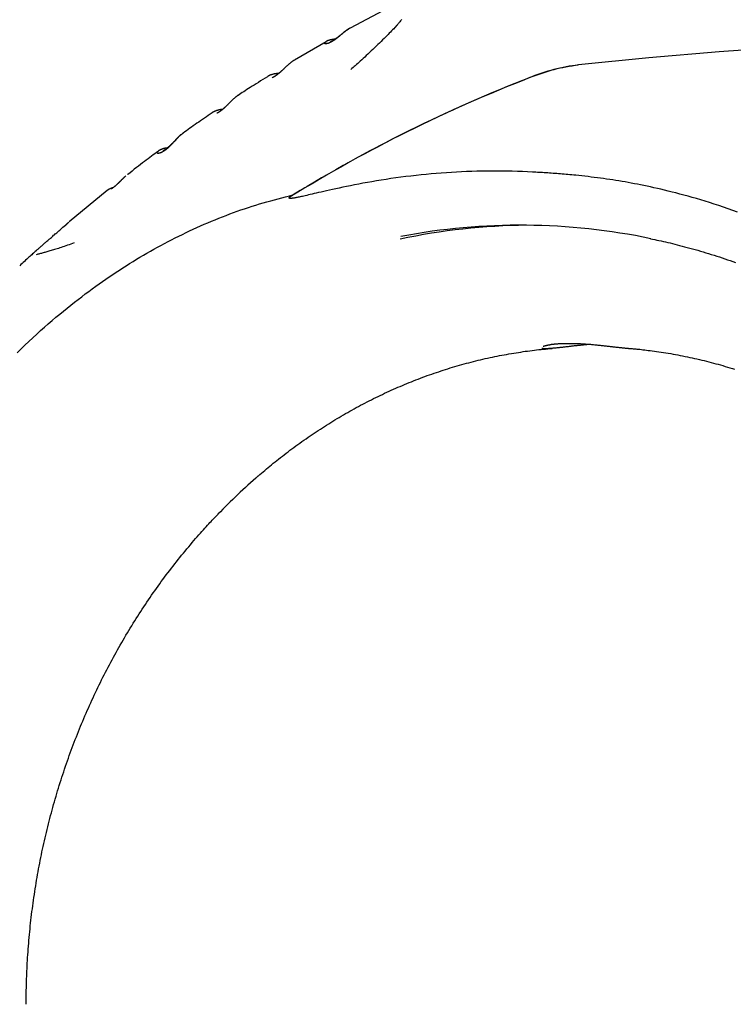
# Model space of a CAD drawing. Extents: x -6341 to 17300, y -2841 to 3484.
# Drawn here: x 8527 to 8809, y -740 to -351 of the extents above; entities that cross this region are included whole.
import ezdxf

# ---------------------------------------------------------------- set-up
doc = ezdxf.new("R2010")
doc.units = 0

msp = doc.modelspace()

# ---------------------------------------------------------------- linework, layer by layer
at = {"color": 7, "linetype": 'Continuous'}
for p, q in [((8672.94, -346.27), (8657.79, -354.33)), ((8675.03, -354.69), (8676.26, -353.17)), ((8648.19, -359.72), (8635.77, -366.92)), ((8569.76, -412.13), (8569.66, -412.22)), ((8561.63, -418.52), (8546.63, -430.92)), ((8561.64, -418.53), (8561.66, -418.51))]:
    msp.add_line(p, q, dxfattribs=at)
for points in [[(8657.77, -354.3), (8657.69, -354.34), (8657.6, -354.38), (8657.51, -354.43), (8657.42, -354.47), (8657.33, -354.52), (8657.23, -354.58), (8657.13, -354.64), (8657.02, -354.71), (8656.91, -354.79), (8656.78, -354.87), (8656.65, -354.96), (8656.52, -355.06), (8656.38, -355.16), (8656.23, -355.27), (8656.07, -355.39), (8655.91, -355.52), (8655.75, -355.65), (8655.57, -355.78), (8655.4, -355.92), (8655.22, -356.07), (8655.03, -356.22), (8654.85, -356.37), (8654.66, -356.52), (8654.47, -356.68), (8654.28, -356.84), (8654.09, -356.99), (8653.9, -357.15), (8653.71, -357.3), (8653.53, -357.45), (8653.34, -357.6), (8653.17, -357.74), (8652.99, -357.88), (8652.83, -358.01), (8652.66, -358.14), (8652.51, -358.26), (8652.35, -358.38), (8652.2, -358.49), (8652.06, -358.59), (8651.92, -358.7), (8651.78, -358.79), (8651.65, -358.89), (8651.52, -358.98), (8651.39, -359.06), (8651.27, -359.15), (8651.15, -359.23), (8651.03, -359.3), (8650.91, -359.38), (8650.8, -359.45), (8650.69, -359.52), (8650.57, -359.58), (8650.46, -359.65), (8650.35, -359.71), (8650.24, -359.77), (8650.13, -359.83), (8650.02, -359.89), (8649.91, -359.95), (8649.79, -360), (8649.68, -360.06), (8649.57, -360.11), (8649.45, -360.16), (8649.34, -360.2), (8649.23, -360.25), (8649.11, -360.29), (8649, -360.33), (8648.89, -360.37), (8648.78, -360.4), (8648.67, -360.43), (8648.56, -360.45), (8648.46, -360.47), (8648.36, -360.49), (8648.27, -360.5), (8648.18, -360.51), (8648.1, -360.51), (8648.02, -360.51), (8647.95, -360.51), (8647.89, -360.5), (8647.83, -360.48), (8647.78, -360.46), (8647.73, -360.44), (8647.7, -360.42), (8647.67, -360.39), (8647.64, -360.36), (8647.62, -360.33), (8647.61, -360.3), (8647.61, -360.27), (8647.6, -360.23), (8647.6, -360.2), (8647.61, -360.16), (8647.62, -360.12), (8647.63, -360.09), (8647.64, -360.05), (8647.66, -360.02), (8647.68, -359.99), (8647.7, -359.96), (8647.73, -359.93), (8647.76, -359.9), (8647.79, -359.87), (8647.83, -359.85), (8647.86, -359.83), (8647.9, -359.81), (8647.94, -359.79), (8647.98, -359.78), (8648.01, -359.76), (8648.05, -359.75), (8648.08, -359.74), (8648.1, -359.73), (8648.13, -359.72), (8648.15, -359.71), (8648.17, -359.7), (8648.18, -359.69), (8648.2, -359.68), (8648.22, -359.67)], [(8675.38, -354.1), (8674.96, -354.54), (8674.54, -354.98), (8674.11, -355.43), (8673.67, -355.89), (8673.21, -356.36), (8672.73, -356.85), (8672.23, -357.35), (8671.71, -357.88), (8671.15, -358.43), (8670.56, -359), (8669.96, -359.59), (8669.33, -360.2), (8668.69, -360.82), (8668.03, -361.44), (8667.37, -362.07), (8666.71, -362.7), (8666.05, -363.33), (8665.39, -363.96), (8664.74, -364.57), (8664.11, -365.17), (8663.48, -365.76), (8662.88, -366.32), (8662.3, -366.87), (8661.74, -367.38), (8661.21, -367.86), (8660.71, -368.31), (8660.22, -368.74), (8659.76, -369.16), (8659.3, -369.55), (8658.86, -369.93), (8658.43, -370.31), (8658, -370.68)], [(8676.25, -353.16), (8676.2, -353.23), (8676.14, -353.29), (8676.09, -353.35), (8676.04, -353.42), (8675.99, -353.48), (8675.94, -353.54), (8675.88, -353.6), (8675.83, -353.66), (8675.78, -353.72), (8675.72, -353.78), (8675.67, -353.83), (8675.61, -353.89), (8675.56, -353.95), (8675.51, -354), (8675.45, -354.06), (8675.4, -354.12)], [(8678.09, -350.92), (8677.85, -351.21), (8677.62, -351.49), (8677.4, -351.76), (8677.19, -352.02), (8676.98, -352.27), (8676.79, -352.5), (8676.61, -352.73), (8676.43, -352.94), (8676.26, -353.16), (8676.09, -353.36), (8675.93, -353.56), (8675.77, -353.76), (8675.61, -353.95)], [(8657.26, -354.58), (8657.17, -354.63), (8657.08, -354.68), (8657, -354.73), (8656.91, -354.78), (8656.82, -354.83), (8656.72, -354.89), (8656.63, -354.95), (8656.52, -355.01), (8656.42, -355.09), (8656.31, -355.16), (8656.2, -355.25), (8656.08, -355.34), (8655.95, -355.43), (8655.83, -355.53), (8655.69, -355.63), (8655.56, -355.73), (8655.42, -355.84), (8655.27, -355.96), (8655.13, -356.07), (8654.98, -356.19), (8654.83, -356.3), (8654.68, -356.42), (8654.54, -356.54), (8654.39, -356.65), (8654.25, -356.76), (8654.12, -356.87), (8653.99, -356.98), (8653.86, -357.08), (8653.73, -357.19), (8653.61, -357.29), (8653.48, -357.38), (8653.37, -357.48), (8653.25, -357.57), (8653.13, -357.66), (8653.02, -357.75), (8652.91, -357.84), (8652.8, -357.93), (8652.7, -358.01), (8652.59, -358.09), (8652.49, -358.17), (8652.39, -358.25), (8652.29, -358.32), (8652.19, -358.39), (8652.09, -358.47), (8652, -358.54), (8651.9, -358.6), (8651.81, -358.67), (8651.72, -358.73), (8651.63, -358.79), (8651.55, -358.85), (8651.46, -358.91), (8651.38, -358.97), (8651.3, -359.02), (8651.22, -359.07), (8651.14, -359.13), (8651.06, -359.17), (8650.99, -359.22), (8650.91, -359.27), (8650.84, -359.31), (8650.77, -359.35), (8650.7, -359.39), (8650.64, -359.43), (8650.57, -359.46), (8650.51, -359.5), (8650.45, -359.53), (8650.39, -359.56), (8650.34, -359.59), (8650.29, -359.62), (8650.24, -359.64), (8650.19, -359.66), (8650.14, -359.69), (8650.1, -359.71), (8650.06, -359.72), (8650.02, -359.74), (8649.99, -359.75), (8649.95, -359.77), (8649.92, -359.78), (8649.9, -359.79), (8649.87, -359.8), (8649.85, -359.81), (8649.84, -359.81), (8649.83, -359.82), (8649.82, -359.82), (8649.81, -359.82), (8649.8, -359.82), (8649.8, -359.82), (8649.8, -359.82), (8649.79, -359.83)], [(8651.76, -358.7), (8651.61, -358.71), (8651.45, -358.72), (8651.3, -358.73), (8651.15, -358.75), (8651, -358.76), (8650.85, -358.78), (8650.7, -358.8), (8650.56, -358.82), (8650.42, -358.85), (8650.28, -358.88), (8650.14, -358.91), (8650, -358.94), (8649.87, -358.97), (8649.75, -359.01), (8649.62, -359.05), (8649.5, -359.08), (8649.38, -359.12), (8649.27, -359.16), (8649.16, -359.19), (8649.06, -359.23), (8648.96, -359.26), (8648.86, -359.3), (8648.77, -359.34), (8648.69, -359.37), (8648.62, -359.4), (8648.55, -359.44), (8648.48, -359.47), (8648.42, -359.51), (8648.36, -359.54), (8648.3, -359.57), (8648.25, -359.61), (8648.19, -359.64)], [(8635.57, -367.04), (8635.47, -367.09), (8635.37, -367.15), (8635.27, -367.21), (8635.16, -367.27), (8635.06, -367.34), (8634.95, -367.41), (8634.84, -367.48), (8634.73, -367.56), (8634.62, -367.64), (8634.5, -367.73), (8634.38, -367.82), (8634.26, -367.92), (8634.14, -368.03), (8634.01, -368.14), (8633.88, -368.25), (8633.74, -368.37), (8633.6, -368.49), (8633.46, -368.61), (8633.32, -368.74), (8633.18, -368.86), (8633.03, -368.99), (8632.89, -369.12), (8632.75, -369.25), (8632.6, -369.38), (8632.47, -369.51), (8632.33, -369.64), (8632.19, -369.77), (8632.06, -369.89), (8631.93, -370.01), (8631.8, -370.14), (8631.68, -370.26), (8631.55, -370.37), (8631.43, -370.49), (8631.31, -370.61), (8631.19, -370.72), (8631.07, -370.83), (8630.95, -370.94), (8630.83, -371.05), (8630.72, -371.15), (8630.6, -371.26), (8630.48, -371.36), (8630.37, -371.47), (8630.25, -371.57), (8630.14, -371.67), (8630.03, -371.76), (8629.92, -371.86), (8629.8, -371.96), (8629.69, -372.05), (8629.58, -372.14), (8629.48, -372.23), (8629.37, -372.32), (8629.26, -372.4), (8629.16, -372.49), (8629.06, -372.57), (8628.96, -372.65), (8628.86, -372.72), (8628.76, -372.79), (8628.67, -372.86), (8628.58, -372.93), (8628.5, -372.99), (8628.41, -373.05), (8628.33, -373.11), (8628.26, -373.17), (8628.18, -373.22), (8628.11, -373.27), (8628.04, -373.32), (8627.97, -373.36), (8627.91, -373.4), (8627.85, -373.44), (8627.79, -373.48), (8627.74, -373.51), (8627.68, -373.54), (8627.63, -373.58), (8627.58, -373.6), (8627.54, -373.63), (8627.5, -373.65), (8627.45, -373.68), (8627.42, -373.7), (8627.38, -373.72), (8627.34, -373.74), (8627.31, -373.75), (8627.28, -373.77), (8627.25, -373.78), (8627.22, -373.8), (8627.19, -373.81), (8627.16, -373.82), (8627.13, -373.84), (8627.11, -373.85), (8627.08, -373.86), (8627.05, -373.87), (8627.03, -373.88), (8627, -373.89), (8626.98, -373.89), (8626.96, -373.9), (8626.94, -373.91), (8626.93, -373.91), (8626.92, -373.91), (8626.92, -373.92), (8626.92, -373.92), (8626.92, -373.92), (8626.92, -373.92), (8626.93, -373.92), (8626.93, -373.91), (8626.94, -373.91)], [(8747.97, -368.91), (8746.75, -369.11), (8745.53, -369.3), (8744.31, -369.5), (8743.09, -369.72), (8741.88, -369.95), (8740.67, -370.2), (8739.46, -370.47), (8738.26, -370.76), (8737.06, -371.09), (8735.87, -371.44), (8734.69, -371.81), (8733.51, -372.2), (8732.33, -372.6), (8731.16, -373.02), (8729.98, -373.44), (8728.81, -373.87)], [(8625.09, -373.54), (8624.16, -374.11), (8623.24, -374.67), (8622.33, -375.22), (8621.44, -375.76), (8620.58, -376.29), (8619.74, -376.81), (8618.95, -377.3), (8618.2, -377.77), (8617.5, -378.22), (8616.84, -378.64), (8616.22, -379.05), (8615.63, -379.44), (8615.07, -379.81), (8614.52, -380.18), (8613.99, -380.54), (8613.47, -380.89)], [(8629.59, -372.28), (8629.46, -372.28), (8629.34, -372.28), (8629.21, -372.29), (8629.08, -372.29), (8628.95, -372.29), (8628.82, -372.3), (8628.69, -372.31), (8628.56, -372.32), (8628.42, -372.33), (8628.28, -372.35), (8628.13, -372.37), (8627.99, -372.39), (8627.84, -372.42), (8627.69, -372.45), (8627.53, -372.48), (8627.38, -372.51), (8627.22, -372.55), (8627.06, -372.59), (8626.9, -372.63), (8626.75, -372.68), (8626.59, -372.73), (8626.44, -372.78), (8626.28, -372.84), (8626.14, -372.9), (8625.99, -372.96), (8625.85, -373.03), (8625.72, -373.1), (8625.59, -373.16), (8625.45, -373.24), (8625.33, -373.31), (8625.2, -373.38), (8625.07, -373.46)], [(8728.82, -373.86), (8725.75, -375.1), (8722.69, -376.34), (8719.63, -377.58), (8716.57, -378.84), (8713.51, -380.1), (8710.46, -381.39), (8707.41, -382.68), (8704.37, -384), (8701.33, -385.35), (8698.3, -386.71), (8695.28, -388.1), (8692.27, -389.5), (8689.26, -390.93), (8686.27, -392.37), (8683.28, -393.83), (8680.3, -395.3), (8677.33, -396.79), (8674.37, -398.28), (8671.42, -399.8), (8668.49, -401.33), (8665.57, -402.87), (8662.66, -404.44), (8659.76, -406.02), (8656.88, -407.62), (8654.01, -409.23), (8651.15, -410.87), (8648.31, -412.52), (8645.47, -414.18), (8642.64, -415.85), (8639.82, -417.53), (8637, -419.22), (8634.18, -420.9)], [(8613.44, -380.9), (8613.37, -380.94), (8613.29, -380.98), (8613.22, -381.02), (8613.14, -381.07), (8613.06, -381.12), (8612.98, -381.18), (8612.9, -381.24), (8612.81, -381.3), (8612.71, -381.37), (8612.62, -381.45), (8612.51, -381.54), (8612.4, -381.63), (8612.29, -381.73), (8612.17, -381.83), (8612.05, -381.94), (8611.92, -382.06), (8611.79, -382.18), (8611.65, -382.3), (8611.51, -382.43), (8611.37, -382.56), (8611.22, -382.69), (8611.08, -382.83), (8610.94, -382.96), (8610.79, -383.1), (8610.65, -383.23), (8610.52, -383.36), (8610.38, -383.5), (8610.25, -383.63), (8610.12, -383.76), (8609.99, -383.88), (8609.86, -384.01), (8609.74, -384.13), (8609.62, -384.25), (8609.5, -384.37), (8609.38, -384.49), (8609.27, -384.6), (8609.15, -384.72), (8609.04, -384.83), (8608.93, -384.94), (8608.82, -385.04), (8608.71, -385.15), (8608.6, -385.25), (8608.49, -385.36), (8608.38, -385.46), (8608.27, -385.56), (8608.16, -385.65), (8608.06, -385.75), (8607.95, -385.85), (8607.85, -385.94), (8607.74, -386.03), (8607.64, -386.12), (8607.54, -386.21), (8607.44, -386.3), (8607.34, -386.39), (8607.24, -386.47), (8607.15, -386.55), (8607.05, -386.63), (8606.96, -386.7), (8606.87, -386.78), (8606.78, -386.85), (8606.69, -386.92), (8606.61, -386.98), (8606.53, -387.05), (8606.45, -387.11), (8606.38, -387.16), (8606.3, -387.22), (8606.23, -387.27), (8606.16, -387.32), (8606.1, -387.37), (8606.03, -387.41), (8605.97, -387.45), (8605.92, -387.49), (8605.86, -387.53), (8605.81, -387.56), (8605.76, -387.6), (8605.71, -387.63), (8605.66, -387.66), (8605.62, -387.69), (8605.57, -387.71), (8605.53, -387.73), (8605.49, -387.76), (8605.46, -387.78), (8605.42, -387.8), (8605.39, -387.81), (8605.35, -387.83), (8605.32, -387.85), (8605.29, -387.86), (8605.26, -387.88), (8605.23, -387.89), (8605.2, -387.91), (8605.17, -387.92), (8605.14, -387.93), (8605.11, -387.94), (8605.09, -387.95), (8605.07, -387.96), (8605.06, -387.96), (8605.05, -387.97), (8605.04, -387.97), (8605.04, -387.97), (8605.04, -387.97), (8605.04, -387.97), (8605.04, -387.97), (8605.05, -387.97), (8605.05, -387.97)], [(8603.18, -387.86), (8602.4, -388.37), (8601.62, -388.89), (8600.85, -389.4), (8600.08, -389.91), (8599.32, -390.42), (8598.57, -390.93), (8597.83, -391.44), (8597.11, -391.94), (8596.4, -392.44), (8595.7, -392.93), (8595.02, -393.42), (8594.34, -393.91), (8593.67, -394.39), (8593.01, -394.88), (8592.35, -395.36), (8591.7, -395.84)], [(8607.2, -386.5), (8607.13, -386.5), (8607.07, -386.5), (8607, -386.51), (8606.93, -386.51), (8606.85, -386.51), (8606.78, -386.52), (8606.69, -386.53), (8606.6, -386.54), (8606.51, -386.55), (8606.4, -386.56), (8606.29, -386.58), (8606.18, -386.6), (8606.06, -386.62), (8605.93, -386.65), (8605.79, -386.68), (8605.65, -386.72), (8605.5, -386.76), (8605.35, -386.8), (8605.2, -386.84), (8605.04, -386.89), (8604.89, -386.94), (8604.74, -386.99), (8604.59, -387.04), (8604.45, -387.09), (8604.32, -387.14), (8604.2, -387.19), (8604.09, -387.23), (8603.98, -387.28), (8603.88, -387.33), (8603.79, -387.37), (8603.71, -387.41), (8603.63, -387.46), (8603.56, -387.5), (8603.49, -387.54), (8603.43, -387.58), (8603.37, -387.62), (8603.32, -387.66), (8603.26, -387.69), (8603.21, -387.73), (8603.16, -387.77)], [(8591.69, -395.84), (8591.62, -395.9), (8591.55, -395.96), (8591.48, -396.02), (8591.4, -396.08), (8591.33, -396.14), (8591.25, -396.2), (8591.17, -396.26), (8591.08, -396.33), (8591, -396.39), (8590.91, -396.46), (8590.82, -396.53), (8590.72, -396.6), (8590.62, -396.68), (8590.51, -396.77), (8590.39, -396.87), (8590.27, -396.98), (8590.15, -397.1), (8590.02, -397.22), (8589.88, -397.36), (8589.74, -397.51), (8589.6, -397.66), (8589.45, -397.81), (8589.31, -397.96), (8589.17, -398.11), (8589.03, -398.26), (8588.89, -398.41), (8588.75, -398.56), (8588.62, -398.71), (8588.48, -398.85), (8588.34, -399), (8588.2, -399.15), (8588.06, -399.3), (8587.92, -399.45), (8587.78, -399.6), (8587.63, -399.76), (8587.48, -399.91), (8587.34, -400.06), (8587.19, -400.22), (8587.04, -400.37), (8586.89, -400.52), (8586.74, -400.66), (8586.6, -400.81), (8586.45, -400.95), (8586.31, -401.09), (8586.16, -401.23), (8586.02, -401.36), (8585.87, -401.49), (8585.73, -401.61), (8585.59, -401.74), (8585.45, -401.86), (8585.32, -401.97), (8585.18, -402.08), (8585.05, -402.19), (8584.92, -402.3), (8584.79, -402.4), (8584.66, -402.49), (8584.53, -402.58), (8584.41, -402.67), (8584.29, -402.76), (8584.17, -402.84), (8584.05, -402.92), (8583.94, -403), (8583.82, -403.07), (8583.7, -403.14), (8583.58, -403.21), (8583.46, -403.28), (8583.34, -403.34), (8583.22, -403.41), (8583.1, -403.47), (8582.97, -403.52), (8582.85, -403.57), (8582.73, -403.62), (8582.61, -403.67), (8582.49, -403.71), (8582.37, -403.75), (8582.26, -403.78), (8582.14, -403.8), (8582.04, -403.82), (8581.94, -403.84), (8581.85, -403.84), (8581.76, -403.85), (8581.68, -403.84), (8581.61, -403.83), (8581.55, -403.81), (8581.5, -403.79), (8581.45, -403.76), (8581.41, -403.73), (8581.38, -403.7), (8581.36, -403.66), (8581.34, -403.62), (8581.33, -403.58), (8581.33, -403.54), (8581.33, -403.49), (8581.34, -403.45), (8581.35, -403.41), (8581.37, -403.37), (8581.4, -403.34), (8581.43, -403.3), (8581.46, -403.27), (8581.49, -403.24), (8581.53, -403.21), (8581.56, -403.18), (8581.6, -403.15), (8581.63, -403.13), (8581.66, -403.11), (8581.68, -403.09), (8581.7, -403.07), (8581.72, -403.06), (8581.74, -403.04), (8581.76, -403.03), (8581.78, -403.01), (8581.79, -403)], [(8591.54, -395.91), (8591.39, -396.02), (8591.25, -396.12), (8591.11, -396.23), (8590.97, -396.35), (8590.83, -396.46), (8590.69, -396.57), (8590.55, -396.69), (8590.41, -396.81), (8590.28, -396.93), (8590.14, -397.05), (8590.01, -397.18), (8589.88, -397.3), (8589.75, -397.43), (8589.62, -397.56), (8589.49, -397.69), (8589.36, -397.83), (8589.23, -397.96), (8589.1, -398.09), (8588.97, -398.23), (8588.84, -398.36), (8588.71, -398.49), (8588.59, -398.62), (8588.46, -398.75), (8588.34, -398.87), (8588.22, -399), (8588.11, -399.12), (8587.99, -399.24), (8587.88, -399.36), (8587.77, -399.47), (8587.66, -399.59), (8587.55, -399.7), (8587.44, -399.81), (8587.34, -399.92), (8587.23, -400.02), (8587.12, -400.13), (8587.02, -400.24), (8586.91, -400.34), (8586.81, -400.44), (8586.7, -400.54), (8586.6, -400.64), (8586.5, -400.74), (8586.4, -400.83), (8586.3, -400.93), (8586.2, -401.02), (8586.1, -401.11), (8586, -401.2), (8585.9, -401.29), (8585.81, -401.38), (8585.72, -401.46), (8585.63, -401.54), (8585.54, -401.62), (8585.45, -401.69), (8585.36, -401.77), (8585.28, -401.84), (8585.2, -401.9), (8585.12, -401.97), (8585.04, -402.03), (8584.97, -402.09), (8584.9, -402.15), (8584.83, -402.2), (8584.76, -402.25), (8584.7, -402.3), (8584.64, -402.34), (8584.58, -402.39), (8584.52, -402.43), (8584.47, -402.47), (8584.42, -402.51), (8584.37, -402.54), (8584.32, -402.57), (8584.27, -402.6), (8584.23, -402.63), (8584.19, -402.66), (8584.14, -402.69), (8584.1, -402.71), (8584.07, -402.73), (8584.03, -402.75), (8583.99, -402.78), (8583.96, -402.79), (8583.92, -402.81), (8583.89, -402.83), (8583.85, -402.85), (8583.82, -402.86), (8583.79, -402.88), (8583.76, -402.89), (8583.73, -402.91), (8583.71, -402.92), (8583.69, -402.93), (8583.67, -402.94), (8583.66, -402.94), (8583.65, -402.94), (8583.65, -402.95), (8583.65, -402.95), (8583.65, -402.95), (8583.65, -402.95), (8583.65, -402.94), (8583.66, -402.94)], [(8581.77, -403.05), (8581.13, -403.51), (8580.48, -403.98), (8579.83, -404.45), (8579.17, -404.93), (8578.49, -405.43), (8577.8, -405.94), (8577.09, -406.48), (8576.35, -407.03), (8575.59, -407.62), (8574.81, -408.22), (8574, -408.85), (8573.19, -409.49), (8572.35, -410.15), (8571.51, -410.82), (8570.66, -411.49), (8569.81, -412.17)], [(8585.45, -401.68), (8585.31, -401.7), (8585.16, -401.72), (8585.02, -401.73), (8584.88, -401.75), (8584.73, -401.77), (8584.59, -401.8), (8584.44, -401.83), (8584.3, -401.86), (8584.15, -401.89), (8584.01, -401.93), (8583.86, -401.97), (8583.72, -402.02), (8583.58, -402.07), (8583.45, -402.11), (8583.31, -402.16), (8583.18, -402.21), (8583.06, -402.26), (8582.94, -402.31), (8582.83, -402.36), (8582.73, -402.41), (8582.62, -402.46), (8582.53, -402.51), (8582.44, -402.55), (8582.35, -402.6), (8582.27, -402.65), (8582.19, -402.7), (8582.12, -402.75), (8582.05, -402.8), (8581.98, -402.85), (8581.92, -402.89), (8581.85, -402.94), (8581.79, -402.99)], [(8569.05, -412.71), (8568.98, -412.77), (8568.92, -412.82), (8568.85, -412.88), (8568.78, -412.93), (8568.71, -412.99), (8568.64, -413.06), (8568.56, -413.12), (8568.48, -413.19), (8568.4, -413.27), (8568.32, -413.35), (8568.24, -413.43), (8568.15, -413.52), (8568.05, -413.61), (8567.96, -413.7), (8567.86, -413.8), (8567.76, -413.9), (8567.65, -414), (8567.55, -414.11), (8567.44, -414.22), (8567.33, -414.33), (8567.21, -414.44), (8567.1, -414.55), (8566.99, -414.66), (8566.88, -414.77), (8566.78, -414.88), (8566.67, -414.98), (8566.57, -415.08), (8566.46, -415.18), (8566.36, -415.28), (8566.27, -415.38), (8566.17, -415.48), (8566.07, -415.57), (8565.98, -415.66), (8565.89, -415.75), (8565.79, -415.84), (8565.7, -415.92), (8565.61, -416.01), (8565.53, -416.09), (8565.44, -416.17), (8565.35, -416.25), (8565.27, -416.33), (8565.19, -416.4), (8565.1, -416.48), (8565.02, -416.55), (8564.94, -416.62), (8564.86, -416.69), (8564.78, -416.76), (8564.71, -416.83), (8564.63, -416.89), (8564.55, -416.95), (8564.48, -417.01), (8564.41, -417.07), (8564.33, -417.13), (8564.26, -417.19), (8564.2, -417.24), (8564.13, -417.29), (8564.06, -417.34), (8564, -417.39), (8563.94, -417.44), (8563.87, -417.48), (8563.82, -417.52), (8563.76, -417.56), (8563.71, -417.6), (8563.65, -417.63), (8563.6, -417.67), (8563.56, -417.7), (8563.51, -417.73), (8563.47, -417.75), (8563.43, -417.78), (8563.4, -417.8), (8563.36, -417.82), (8563.33, -417.84), (8563.3, -417.85), (8563.27, -417.87), (8563.25, -417.88), (8563.23, -417.89), (8563.21, -417.9), (8563.19, -417.91), (8563.18, -417.91), (8563.17, -417.92), (8563.17, -417.92), (8563.16, -417.92), (8563.16, -417.92), (8563.16, -417.92), (8563.17, -417.92), (8563.17, -417.92), (8563.18, -417.92), (8563.18, -417.92)], [(8729.88, -411.22), (8727.87, -411.14), (8725.87, -411.07), (8723.86, -411), (8721.85, -410.94), (8719.84, -410.89), (8717.84, -410.85), (8715.83, -410.83), (8713.82, -410.82), (8711.82, -410.83), (8709.81, -410.85), (8707.8, -410.9), (8705.8, -410.96), (8703.79, -411.03), (8701.79, -411.12), (8699.78, -411.23), (8697.78, -411.35), (8695.78, -411.48), (8693.78, -411.63), (8691.77, -411.79), (8689.77, -411.96), (8687.78, -412.15), (8685.78, -412.35), (8683.78, -412.56), (8681.79, -412.79), (8679.8, -413.04), (8677.81, -413.29), (8675.84, -413.56), (8673.88, -413.84), (8671.95, -414.12), (8670.04, -414.42), (8668.17, -414.72), (8666.34, -415.03), (8664.55, -415.35), (8662.8, -415.67), (8661.1, -415.98), (8659.46, -416.3), (8657.86, -416.62), (8656.33, -416.93), (8654.85, -417.24), (8653.43, -417.54), (8652.07, -417.83), (8650.78, -418.11), (8649.55, -418.38), (8648.39, -418.64), (8647.28, -418.89), (8646.24, -419.12), (8645.26, -419.35), (8644.34, -419.56), (8643.48, -419.76), (8642.68, -419.95), (8641.94, -420.13), (8641.24, -420.29), (8640.6, -420.45), (8640, -420.59), (8639.44, -420.72), (8638.92, -420.84), (8638.44, -420.95), (8637.99, -421.05), (8637.58, -421.14), (8637.19, -421.22), (8636.83, -421.29), (8636.5, -421.35), (8636.19, -421.41), (8635.91, -421.46), (8635.64, -421.5), (8635.39, -421.53), (8635.16, -421.57), (8634.96, -421.59), (8634.77, -421.61), (8634.6, -421.63), (8634.44, -421.64), (8634.31, -421.65), (8634.2, -421.66), (8634.1, -421.66), (8634.02, -421.66), (8633.95, -421.66), (8633.89, -421.65), (8633.85, -421.65), (8633.81, -421.64), (8633.78, -421.64), (8633.75, -421.63), (8633.72, -421.62), (8633.7, -421.62), (8633.68, -421.61), (8633.66, -421.6), (8633.65, -421.6), (8633.64, -421.59), (8633.63, -421.58), (8633.62, -421.57), (8633.61, -421.57), (8633.6, -421.56), (8633.6, -421.55), (8633.59, -421.54), (8633.59, -421.53), (8633.58, -421.52), (8633.58, -421.52), (8633.58, -421.51), (8633.57, -421.5), (8633.57, -421.49), (8633.57, -421.48), (8633.57, -421.47), (8633.57, -421.46), (8633.57, -421.46), (8633.58, -421.45), (8633.58, -421.44), (8633.58, -421.43), (8633.59, -421.42), (8633.59, -421.41), (8633.59, -421.4), (8633.6, -421.39), (8633.61, -421.37), (8633.62, -421.36), (8633.63, -421.35), (8633.64, -421.33), (8633.65, -421.31), (8633.66, -421.29), (8633.68, -421.27), (8633.71, -421.25), (8633.73, -421.22), (8633.76, -421.19), (8633.8, -421.16), (8633.84, -421.12), (8633.88, -421.08), (8633.93, -421.04), (8633.98, -421), (8634.04, -420.96), (8634.09, -420.92), (8634.15, -420.87), (8634.21, -420.83), (8634.27, -420.79), (8634.33, -420.75), (8634.4, -420.71), (8634.46, -420.67), (8634.52, -420.64), (8634.59, -420.6), (8634.65, -420.56), (8634.72, -420.52), (8634.78, -420.49), (8634.84, -420.45), (8634.9, -420.42), (8634.97, -420.38), (8635.03, -420.35), (8635.09, -420.31), (8635.16, -420.28)], [(8746.94, -412.51), (8746.18, -412.44), (8745.41, -412.37), (8744.65, -412.3), (8743.89, -412.23), (8743.14, -412.16), (8742.39, -412.1), (8741.64, -412.03), (8740.9, -411.97), (8740.17, -411.91), (8739.44, -411.85), (8738.72, -411.8), (8738.01, -411.74), (8737.3, -411.69), (8736.6, -411.64), (8735.9, -411.59), (8735.22, -411.55), (8734.53, -411.5), (8733.86, -411.46), (8733.19, -411.42), (8732.52, -411.38), (8731.86, -411.34), (8731.2, -411.3), (8730.54, -411.26), (8729.88, -411.22)], [(8811, -427.09), (8809.11, -426.41), (8807.23, -425.74), (8805.37, -425.1), (8803.53, -424.48), (8801.7, -423.88), (8799.91, -423.31), (8798.15, -422.76), (8796.41, -422.23), (8794.7, -421.73), (8793.02, -421.25), (8791.37, -420.78), (8789.75, -420.34), (8788.16, -419.91), (8786.6, -419.51), (8785.07, -419.12), (8783.57, -418.75), (8782.1, -418.39), (8780.66, -418.05), (8779.25, -417.73), (8777.87, -417.42), (8776.52, -417.12), (8775.2, -416.84), (8773.91, -416.57), (8772.64, -416.31), (8771.39, -416.07), (8770.16, -415.83), (8768.93, -415.6), (8767.72, -415.37), (8766.5, -415.16), (8765.29, -414.95), (8764.07, -414.74), (8762.85, -414.54), (8761.64, -414.35), (8760.42, -414.16), (8759.19, -413.98), (8757.97, -413.81), (8756.75, -413.65), (8755.53, -413.49), (8754.3, -413.33), (8753.08, -413.19), (8751.85, -413.05), (8750.62, -412.91), (8749.39, -412.77), (8748.17, -412.64), (8746.94, -412.51)], [(8525.98, -482.69), (8527.54, -481.17), (8529.1, -479.67), (8530.66, -478.2), (8532.21, -476.75), (8533.75, -475.33), (8535.29, -473.94), (8536.82, -472.58), (8538.34, -471.25), (8539.85, -469.95), (8541.35, -468.67), (8542.84, -467.43), (8544.32, -466.21), (8545.79, -465.01), (8547.25, -463.85), (8548.69, -462.71), (8550.13, -461.6), (8551.55, -460.51), (8552.95, -459.45), (8554.35, -458.41), (8555.73, -457.4), (8557.09, -456.41), (8558.45, -455.44), (8559.79, -454.49), (8561.13, -453.56), (8562.47, -452.65), (8563.8, -451.75), (8565.13, -450.86), (8566.47, -449.98), (8567.81, -449.12), (8569.15, -448.26), (8570.5, -447.41), (8571.86, -446.57), (8573.22, -445.74), (8574.59, -444.92), (8575.96, -444.11), (8577.34, -443.31), (8578.72, -442.52), (8580.11, -441.74), (8581.5, -440.97), (8582.89, -440.21), (8584.3, -439.46), (8585.7, -438.72), (8587.11, -437.99), (8588.53, -437.27), (8589.95, -436.56), (8591.38, -435.86), (8592.81, -435.17), (8594.24, -434.5), (8595.68, -433.83), (8597.11, -433.18), (8598.56, -432.53), (8600, -431.9), (8601.45, -431.28), (8602.89, -430.67), (8604.34, -430.08), (8605.8, -429.49), (8607.25, -428.92), (8608.7, -428.36), (8610.16, -427.81), (8611.62, -427.27), (8613.08, -426.74), (8614.54, -426.23), (8616, -425.72), (8617.47, -425.23), (8618.93, -424.75), (8620.4, -424.29), (8621.87, -423.84), (8623.34, -423.4), (8624.81, -422.98), (8626.29, -422.57), (8627.76, -422.17), (8629.24, -421.78), (8630.72, -421.4), (8632.2, -421.02), (8633.68, -420.65), (8635.16, -420.28)], [(8563.85, -417.49), (8563.8, -417.5), (8563.75, -417.51), (8563.7, -417.52), (8563.64, -417.53), (8563.59, -417.55), (8563.54, -417.56), (8563.48, -417.57), (8563.42, -417.59), (8563.37, -417.61), (8563.31, -417.63), (8563.25, -417.65), (8563.19, -417.67), (8563.12, -417.69), (8563.06, -417.72), (8562.99, -417.75), (8562.92, -417.78), (8562.84, -417.81), (8562.77, -417.84), (8562.69, -417.88), (8562.62, -417.92), (8562.54, -417.95), (8562.47, -417.99), (8562.39, -418.03), (8562.32, -418.06), (8562.26, -418.1), (8562.2, -418.13), (8562.14, -418.16), (8562.08, -418.19), (8562.03, -418.22), (8561.98, -418.25), (8561.94, -418.28), (8561.9, -418.31), (8561.86, -418.33), (8561.83, -418.36), (8561.79, -418.38), (8561.76, -418.41), (8561.74, -418.43), (8561.71, -418.46), (8561.68, -418.48), (8561.66, -418.5)], [(8546.43, -431.09), (8546.38, -431.14), (8546.33, -431.18), (8546.28, -431.23), (8546.22, -431.27), (8546.17, -431.32), (8546.12, -431.37), (8546.06, -431.41), (8546.01, -431.46), (8545.95, -431.52), (8545.9, -431.57), (8545.84, -431.62), (8545.78, -431.68), (8545.73, -431.73), (8545.67, -431.79), (8545.61, -431.85), (8545.55, -431.9), (8545.49, -431.96), (8545.43, -432.02), (8545.37, -432.07), (8545.31, -432.13), (8545.25, -432.18), (8545.19, -432.24), (8545.13, -432.29), (8545.08, -432.34), (8545.02, -432.39), (8544.96, -432.44), (8544.91, -432.48), (8544.86, -432.53), (8544.81, -432.57), (8544.76, -432.61), (8544.71, -432.65), (8544.66, -432.69), (8544.62, -432.72), (8544.57, -432.76), (8544.53, -432.79), (8544.49, -432.82), (8544.45, -432.85), (8544.41, -432.88), (8544.37, -432.91), (8544.33, -432.94), (8544.29, -432.96), (8544.25, -432.99), (8544.21, -433.02), (8544.17, -433.05), (8544.13, -433.08), (8544.09, -433.11), (8544.04, -433.14), (8544, -433.17), (8543.96, -433.2), (8543.92, -433.24), (8543.88, -433.27), (8543.83, -433.31), (8543.79, -433.35), (8543.75, -433.39), (8543.7, -433.42), (8543.66, -433.46)], [(8531.65, -444.06), (8531.71, -444), (8531.77, -443.94), (8531.84, -443.88), (8531.9, -443.81), (8531.98, -443.74), (8532.06, -443.66), (8532.14, -443.58), (8532.24, -443.49), (8532.34, -443.4), (8532.46, -443.29), (8532.58, -443.18), (8532.71, -443.06), (8532.85, -442.94), (8533, -442.8), (8533.16, -442.66), (8533.32, -442.52), (8533.49, -442.37), (8533.66, -442.21), (8533.85, -442.05), (8534.03, -441.89), (8534.23, -441.71), (8534.43, -441.54), (8534.63, -441.36), (8534.84, -441.17), (8535.06, -440.98), (8535.29, -440.78), (8535.52, -440.58), (8535.75, -440.37), (8535.99, -440.16), (8536.23, -439.95), (8536.49, -439.73), (8536.74, -439.51), (8537, -439.28), (8537.27, -439.04), (8537.54, -438.81), (8537.81, -438.57), (8538.09, -438.32), (8538.37, -438.07), (8538.66, -437.82), (8538.95, -437.57), (8539.24, -437.31), (8539.54, -437.05), (8539.84, -436.78), (8540.15, -436.52), (8540.45, -436.25), (8540.75, -435.99), (8541.06, -435.72), (8541.36, -435.46), (8541.66, -435.2), (8541.95, -434.94), (8542.25, -434.68), (8542.55, -434.42), (8542.84, -434.17), (8543.14, -433.91), (8543.43, -433.65), (8543.72, -433.4)], [(8548.51, -439.28), (8547.85, -439.51), (8547.2, -439.74), (8546.56, -439.97), (8545.92, -440.19), (8545.29, -440.41), (8544.67, -440.63), (8544.07, -440.83), (8543.48, -441.03), (8542.91, -441.22), (8542.36, -441.4), (8541.83, -441.57), (8541.32, -441.73), (8540.82, -441.88), (8540.34, -442.03), (8539.88, -442.17), (8539.43, -442.3), (8539, -442.43), (8538.58, -442.55), (8538.17, -442.67), (8537.78, -442.78), (8537.39, -442.89), (8537.02, -443), (8536.65, -443.1), (8536.29, -443.2), (8535.94, -443.3), (8535.59, -443.39), (8535.24, -443.49), (8534.9, -443.58), (8534.56, -443.67), (8534.22, -443.76), (8533.89, -443.84), (8533.55, -443.93)], [(8776.53, -437.59), (8777.36, -437.76), (8778.2, -437.94), (8779.05, -438.11), (8779.89, -438.29), (8780.75, -438.48), (8781.62, -438.67), (8782.49, -438.86), (8783.38, -439.07), (8784.29, -439.28), (8785.21, -439.5), (8786.14, -439.73), (8787.09, -439.97), (8788.06, -440.22), (8789.04, -440.48), (8790.04, -440.74), (8791.05, -441.01), (8792.08, -441.29), (8793.12, -441.58), (8794.17, -441.88), (8795.23, -442.18), (8796.29, -442.49), (8797.37, -442.81), (8798.44, -443.13), (8799.52, -443.45), (8800.59, -443.78), (8801.67, -444.12), (8802.74, -444.46), (8803.81, -444.81), (8804.88, -445.16), (8805.95, -445.52), (8807.01, -445.88), (8808.08, -446.24), (8809.14, -446.61), (8810.21, -446.99)], [(8533.54, -442.34), (8533.2, -442.65), (8532.85, -442.95), (8532.5, -443.26), (8532.15, -443.58), (8531.78, -443.9), (8531.41, -444.23), (8531.02, -444.58), (8530.62, -444.95), (8530.21, -445.32), (8529.78, -445.72), (8529.34, -446.12), (8528.89, -446.54), (8528.43, -446.97), (8527.96, -447.4), (8527.49, -447.83), (8527.02, -448.27)], [(8621.4, -531.43), (8622.04, -530.87), (8622.69, -530.31), (8623.33, -529.76), (8623.99, -529.2), (8624.64, -528.64), (8625.3, -528.09), (8625.97, -527.53), (8626.65, -526.97), (8627.34, -526.4), (8628.03, -525.84), (8628.74, -525.28), (8629.45, -524.71), (8630.18, -524.14), (8630.91, -523.57), (8631.65, -523), (8632.4, -522.42), (8633.16, -521.85), (8633.93, -521.27), (8634.71, -520.69), (8635.49, -520.11), (8636.27, -519.53), (8637.07, -518.96), (8637.86, -518.38), (8638.66, -517.81), (8639.46, -517.25), (8640.27, -516.69), (8641.07, -516.13), (8641.88, -515.57), (8642.69, -515.02), (8643.5, -514.48), (8644.32, -513.93), (8645.13, -513.4), (8645.95, -512.86), (8646.77, -512.33), (8647.59, -511.8), (8648.42, -511.28), (8649.24, -510.76), (8650.07, -510.25), (8650.9, -509.74), (8651.73, -509.23), (8652.56, -508.73), (8653.4, -508.23), (8654.24, -507.74), (8655.07, -507.25), (8655.92, -506.76), (8656.76, -506.28), (8657.6, -505.8), (8658.45, -505.33), (8659.3, -504.86), (8660.15, -504.39), (8661, -503.93), (8661.85, -503.47), (8662.71, -503.02), (8663.57, -502.57), (8664.42, -502.13), (8665.29, -501.69), (8666.15, -501.25), (8667.01, -500.82), (8667.88, -500.39), (8668.75, -499.97), (8669.61, -499.55), (8670.49, -499.13), (8671.36, -498.72), (8672.23, -498.32), (8673.11, -497.92), (8673.99, -497.52), (8674.86, -497.12), (8675.74, -496.73), (8676.63, -496.35), (8677.51, -495.97), (8678.4, -495.59), (8679.28, -495.22), (8680.17, -494.85), (8681.06, -494.49), (8681.95, -494.13), (8682.85, -493.78), (8683.74, -493.43), (8684.64, -493.08), (8685.53, -492.74), (8686.43, -492.4), (8687.33, -492.07), (8688.23, -491.74), (8689.14, -491.42), (8690.04, -491.1), (8690.95, -490.79), (8691.85, -490.48), (8692.76, -490.17), (8693.67, -489.87), (8694.58, -489.57), (8695.49, -489.28), (8696.41, -488.99), (8697.32, -488.71), (8698.24, -488.43), (8699.16, -488.16), (8700.08, -487.89), (8701, -487.62), (8701.92, -487.36), (8702.84, -487.11), (8703.76, -486.86), (8704.69, -486.61), (8705.61, -486.37), (8706.54, -486.13), (8707.47, -485.9), (8708.4, -485.67), (8709.33, -485.45), (8710.26, -485.23), (8711.19, -485.02), (8712.12, -484.81), (8713.06, -484.6), (8713.99, -484.4), (8714.93, -484.21), (8715.87, -484.02), (8716.8, -483.83), (8717.74, -483.65), (8718.68, -483.48), (8719.62, -483.31), (8720.55, -483.14), (8721.49, -482.98), (8722.42, -482.82), (8723.34, -482.67), (8724.27, -482.53), (8725.18, -482.39), (8726.1, -482.25), (8727.01, -482.12), (8727.92, -482), (8728.82, -481.88), (8729.72, -481.77), (8730.61, -481.66), (8731.5, -481.56), (8732.39, -481.46), (8733.27, -481.38), (8734.15, -481.29), (8735.02, -481.21), (8735.9, -481.13), (8736.78, -481.05), (8737.65, -480.97)], [(8752.84, -479.36), (8752.64, -479.38), (8752.45, -479.39), (8752.25, -479.41), (8752.04, -479.42), (8751.83, -479.44), (8751.62, -479.46), (8751.4, -479.48), (8751.17, -479.5), (8750.92, -479.52), (8750.67, -479.54), (8750.41, -479.57), (8750.14, -479.6), (8749.86, -479.63), (8749.57, -479.66), (8749.28, -479.69), (8748.97, -479.72), (8748.65, -479.75), (8748.33, -479.79), (8748, -479.82), (8747.67, -479.86), (8747.33, -479.9), (8746.99, -479.94), (8746.65, -479.97), (8746.31, -480.01), (8745.97, -480.05), (8745.64, -480.09), (8745.3, -480.13), (8744.97, -480.16), (8744.64, -480.2), (8744.3, -480.24), (8743.97, -480.28), (8743.64, -480.32), (8743.31, -480.36), (8742.98, -480.4), (8742.65, -480.43), (8742.31, -480.47), (8741.99, -480.51), (8741.66, -480.55), (8741.33, -480.58), (8741.01, -480.62), (8740.68, -480.66), (8740.36, -480.69), (8740.05, -480.72), (8739.73, -480.76), (8739.42, -480.79), (8739.12, -480.82), (8738.82, -480.85), (8738.53, -480.88), (8738.24, -480.9), (8737.96, -480.93), (8737.68, -480.95), (8737.42, -480.97), (8737.15, -480.99), (8736.9, -481.01), (8736.65, -481.03), (8736.41, -481.04), (8736.17, -481.06), (8735.95, -481.07), (8735.73, -481.08), (8735.52, -481.09), (8735.31, -481.09), (8735.12, -481.1), (8734.93, -481.1), (8734.76, -481.1), (8734.59, -481.09), (8734.44, -481.09), (8734.29, -481.08), (8734.15, -481.07), (8734.01, -481.06), (8733.87, -481.05), (8733.74, -481.04), (8733.61, -481.03)], [(8734.11, -480.14), (8734.12, -480.13), (8734.13, -480.13), (8734.13, -480.12), (8734.14, -480.12), (8734.16, -480.11), (8734.17, -480.11), (8734.19, -480.1), (8734.21, -480.09), (8734.24, -480.08), (8734.27, -480.07), (8734.3, -480.05), (8734.34, -480.04), (8734.39, -480.02), (8734.44, -480.01), (8734.49, -479.99), (8734.54, -479.97), (8734.6, -479.95), (8734.67, -479.93), (8734.74, -479.91), (8734.81, -479.89), (8734.89, -479.87), (8734.97, -479.85), (8735.06, -479.82), (8735.15, -479.8), (8735.24, -479.78), (8735.34, -479.75), (8735.45, -479.73), (8735.55, -479.71), (8735.67, -479.68), (8735.79, -479.66), (8735.91, -479.63), (8736.03, -479.61), (8736.17, -479.58), (8736.3, -479.56), (8736.44, -479.54), (8736.59, -479.51), (8736.73, -479.49), (8736.88, -479.47), (8737.03, -479.44), (8737.18, -479.42)], [(8736.9, -479.43), (8737.07, -479.41), (8737.24, -479.38), (8737.41, -479.35), (8737.59, -479.33), (8737.77, -479.3), (8737.96, -479.28), (8738.16, -479.25), (8738.37, -479.23), (8738.6, -479.21), (8738.83, -479.18), (8739.08, -479.16), (8739.34, -479.14), (8739.61, -479.12), (8739.89, -479.1), (8740.18, -479.08), (8740.48, -479.06), (8740.8, -479.05), (8741.12, -479.03), (8741.45, -479.02), (8741.79, -479), (8742.14, -478.99), (8742.49, -478.98), (8742.85, -478.98), (8743.22, -478.97), (8743.58, -478.96), (8743.96, -478.96), (8744.33, -478.96), (8744.71, -478.96), (8745.09, -478.97), (8745.47, -478.97), (8745.86, -478.98), (8746.25, -478.99), (8746.65, -479), (8747.04, -479.01), (8747.44, -479.02), (8747.84, -479.04), (8748.25, -479.06), (8748.65, -479.08), (8749.06, -479.1), (8749.47, -479.12), (8749.88, -479.15), (8750.29, -479.17), (8750.7, -479.2), (8751.11, -479.23), (8751.53, -479.26), (8751.95, -479.29), (8752.36, -479.32), (8752.78, -479.35), (8753.2, -479.39), (8753.62, -479.43), (8754.04, -479.46), (8754.46, -479.5), (8754.89, -479.54), (8755.31, -479.58), (8755.73, -479.63), (8756.14, -479.67), (8756.56, -479.71), (8756.97, -479.76), (8757.39, -479.8), (8757.8, -479.84), (8758.21, -479.89), (8758.62, -479.94), (8759.03, -479.98), (8759.44, -480.03)], [(8759.44, -480.03), (8759.82, -480.07), (8760.19, -480.11), (8760.57, -480.16), (8760.94, -480.2), (8761.31, -480.24), (8761.68, -480.29), (8762.05, -480.33), (8762.41, -480.37), (8762.76, -480.41), (8763.11, -480.45), (8763.45, -480.49), (8763.79, -480.53), (8764.11, -480.56), (8764.43, -480.6), (8764.73, -480.63), (8765.03, -480.67), (8765.31, -480.7), (8765.57, -480.73), (8765.83, -480.75), (8766.07, -480.78), (8766.29, -480.8), (8766.51, -480.83), (8766.7, -480.84), (8766.89, -480.86), (8767.06, -480.88), (8767.21, -480.89), (8767.36, -480.9), (8767.49, -480.91), (8767.62, -480.92), (8767.74, -480.93), (8767.86, -480.94), (8767.98, -480.95)], [(8767.98, -480.98), (8768.41, -481), (8768.84, -481.03), (8769.27, -481.06), (8769.72, -481.1), (8770.19, -481.13), (8770.68, -481.17), (8771.19, -481.22), (8771.73, -481.27), (8772.31, -481.33), (8772.92, -481.4), (8773.56, -481.47), (8774.23, -481.55), (8774.93, -481.64), (8775.67, -481.73), (8776.44, -481.83), (8777.25, -481.94), (8778.09, -482.05), (8778.95, -482.18), (8779.84, -482.31), (8780.75, -482.44), (8781.68, -482.58), (8782.61, -482.73), (8783.56, -482.88), (8784.51, -483.04), (8785.46, -483.21), (8786.41, -483.38), (8787.35, -483.55), (8788.3, -483.73), (8789.25, -483.92), (8790.19, -484.11), (8791.14, -484.3), (8792.08, -484.5), (8793.02, -484.7), (8793.96, -484.91), (8794.91, -485.13), (8795.85, -485.34), (8796.78, -485.57), (8797.72, -485.8), (8798.66, -486.03), (8799.6, -486.27), (8800.53, -486.51), (8801.46, -486.75), (8802.4, -487.01), (8803.33, -487.26), (8804.26, -487.52), (8805.19, -487.79), (8806.12, -488.06), (8807.05, -488.33), (8807.97, -488.61), (8808.9, -488.9), (8809.82, -489.19)], [(8529.59, -740.34), (8529.59, -739.56), (8529.59, -738.78), (8529.6, -737.99), (8529.61, -737.2), (8529.61, -736.39), (8529.62, -735.57), (8529.64, -734.74), (8529.65, -733.88), (8529.67, -733), (8529.7, -732.1), (8529.72, -731.17), (8529.75, -730.23), (8529.79, -729.25), (8529.83, -728.26), (8529.87, -727.25), (8529.92, -726.21), (8529.98, -725.15), (8530.04, -724.06), (8530.1, -722.97), (8530.17, -721.86), (8530.24, -720.73), (8530.32, -719.6), (8530.4, -718.47), (8530.49, -717.33), (8530.58, -716.19), (8530.68, -715.05), (8530.78, -713.91), (8530.88, -712.78), (8530.99, -711.64), (8531.1, -710.5), (8531.22, -709.37), (8531.35, -708.23), (8531.47, -707.1), (8531.6, -705.96), (8531.74, -704.83), (8531.88, -703.7), (8532.02, -702.56), (8532.17, -701.43), (8532.33, -700.3), (8532.49, -699.17), (8532.65, -698.04), (8532.81, -696.92), (8532.99, -695.79), (8533.16, -694.66), (8533.34, -693.54), (8533.52, -692.41), (8533.71, -691.29), (8533.91, -690.16), (8534.1, -689.04), (8534.3, -687.92), (8534.51, -686.8), (8534.72, -685.68), (8534.94, -684.56), (8535.15, -683.45), (8535.38, -682.33), (8535.61, -681.22), (8535.84, -680.1), (8536.07, -678.99), (8536.31, -677.88), (8536.56, -676.77), (8536.81, -675.66), (8537.06, -674.55), (8537.32, -673.44), (8537.58, -672.34), (8537.85, -671.23), (8538.12, -670.13), (8538.4, -669.03), (8538.67, -667.93), (8538.96, -666.83), (8539.25, -665.73), (8539.54, -664.63), (8539.83, -663.54), (8540.14, -662.45), (8540.44, -661.35), (8540.75, -660.26), (8541.06, -659.17), (8541.38, -658.09), (8541.7, -657), (8542.03, -655.91), (8542.36, -654.83), (8542.69, -653.75), (8543.03, -652.67), (8543.38, -651.59), (8543.72, -650.52), (8544.07, -649.44), (8544.43, -648.37), (8544.79, -647.3), (8545.15, -646.23), (8545.52, -645.16), (8545.89, -644.09), (8546.27, -643.03), (8546.65, -641.97), (8547.03, -640.9), (8547.42, -639.85), (8547.81, -638.79), (8548.21, -637.73), (8548.61, -636.68), (8549.02, -635.63), (8549.43, -634.58), (8549.84, -633.53), (8550.26, -632.49), (8550.68, -631.44), (8551.1, -630.4), (8551.53, -629.36), (8551.97, -628.32), (8552.4, -627.29), (8552.85, -626.26), (8553.29, -625.23), (8553.74, -624.2), (8554.19, -623.17), (8554.65, -622.15), (8555.11, -621.12), (8555.58, -620.1), (8556.05, -619.08), (8556.52, -618.07), (8557, -617.06), (8557.48, -616.04), (8557.96, -615.04), (8558.45, -614.03), (8558.95, -613.02), (8559.44, -612.02), (8559.94, -611.02), (8560.45, -610.03), (8560.96, -609.03), (8561.47, -608.04), (8561.98, -607.05), (8562.5, -606.06), (8563.03, -605.08), (8563.56, -604.1), (8564.09, -603.12), (8564.62, -602.14), (8565.16, -601.16), (8565.7, -600.19), (8566.25, -599.22), (8566.8, -598.26), (8567.36, -597.29), (8567.91, -596.33), (8568.48, -595.37), (8569.04, -594.41), (8569.61, -593.46), (8570.18, -592.51), (8570.76, -591.56), (8571.34, -590.62), (8571.92, -589.67), (8572.51, -588.73), (8573.1, -587.8), (8573.7, -586.86), (8574.29, -585.93), (8574.9, -585), (8575.5, -584.08), (8576.11, -583.16), (8576.72, -582.24), (8577.34, -581.32), (8577.96, -580.41), (8578.58, -579.49), (8579.21, -578.59), (8579.84, -577.68), (8580.47, -576.78), (8581.11, -575.88), (8581.75, -574.99), (8582.4, -574.09), (8583.04, -573.2), (8583.7, -572.32), (8584.35, -571.43), (8585.01, -570.55), (8585.67, -569.68), (8586.34, -568.8), (8587, -567.93), (8587.68, -567.06), (8588.35, -566.2), (8589.03, -565.34), (8589.71, -564.48), (8590.4, -563.62), (8591.08, -562.77), (8591.78, -561.93), (8592.47, -561.08), (8593.17, -560.24), (8593.87, -559.41), (8594.57, -558.58), (8595.26, -557.77), (8595.94, -556.98), (8596.61, -556.2), (8597.27, -555.44), (8597.9, -554.71), (8598.52, -554.01), (8599.12, -553.34), (8599.7, -552.69), (8600.25, -552.07), (8600.79, -551.48), (8601.31, -550.91), (8601.8, -550.37), (8602.27, -549.86), (8602.73, -549.38), (8603.16, -548.93), (8603.58, -548.49), (8603.99, -548.07), (8604.38, -547.66), (8604.77, -547.27), (8605.15, -546.88), (8605.53, -546.49)]]:
    msp.add_lwpolyline(points, dxfattribs=at)
for centre, radius, start, end in [((8922.27, -1954.39), 1595.07, 85.56775, 96.26973), ((8757.44, -444.71), 76.42, 97.038, 111.9114), ((8941.6, -920.8), 586.88, 111.24695, 121.47666), ((8730.07, -686.12), 253.88, 90.5768, 101.9565), ((8725.01, -685.78), 253.53, 78.2405, 100.7302), ((8785.07, -719.76), 249.54, 130.9882, 136.037)]:
    msp.add_arc(centre, radius, start, end, dxfattribs=at)

doc.saveas('drawing.dxf')
